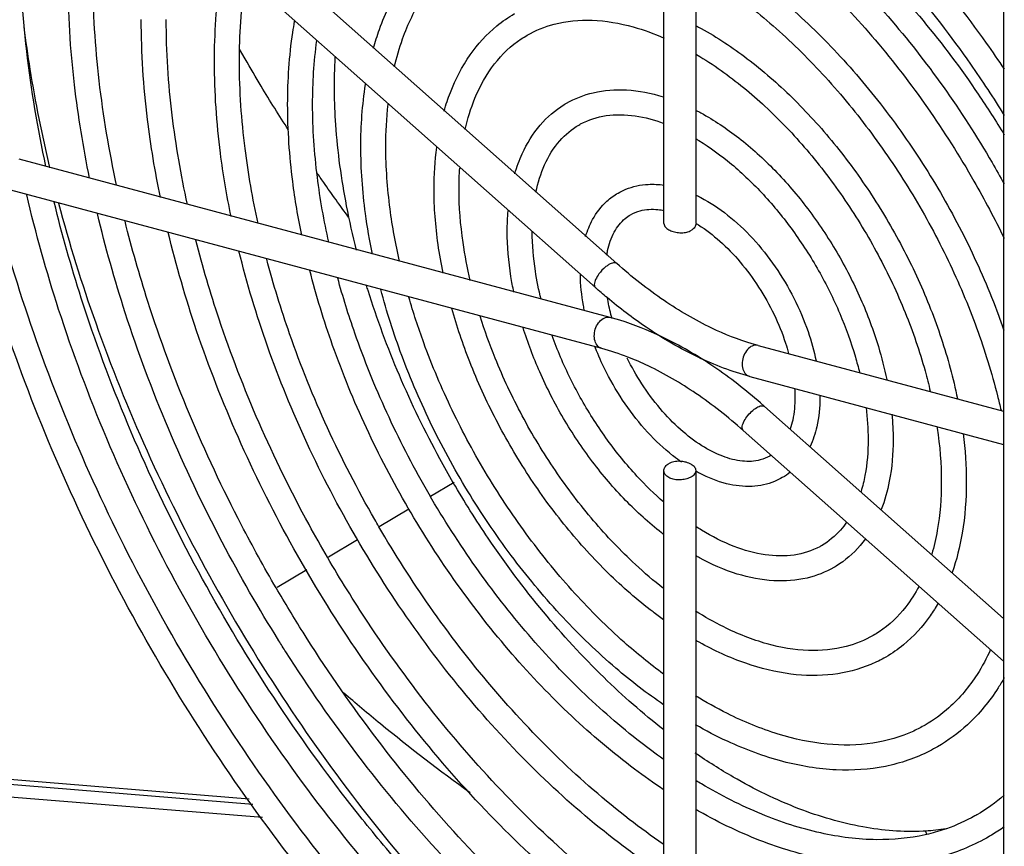
# Model space of a CAD drawing. Units: inches. Extents: x 5 to 265, y 8 to 171.
# Drawn here: x 248 to 250, y 131 to 133 of the extents above; entities that cross this region are included whole.
import ezdxf

# ---------------------------------------------------------------- set-up
doc = ezdxf.new("R2010")
doc.units = ezdxf.units.IN
doc.header["$LTSCALE"] = 14.96
doc.header["$MEASUREMENT"] = 0
doc.layers.get('0').update_dxf_attribs({"linetype": 'CONTINUOUS'})
doc.layers.add('03_ALL_AXES', color=7, linetype='CONTINUOUS')

msp = doc.modelspace()

# ---------------------------------------------------------------- linework, layer by layer
at = {"color": 7, "linetype": 'Continuous'}
for p, q in [((249.1155285513, 132.4447326031), (249.1155285513, 133.8588124169)), ((249.1830285513, 132.4447365055), (249.1830285513, 133.8588124169)), ((247.7743723119, 133.4617875514), (249.0162973908, 132.3605238902)), ((247.7295884332, 133.4112835495), (248.9715135121, 132.3100198883)), ((248.2355132869, 132.7903588818), (248.2238299091, 132.8109240997)), ((249.0026401689, 132.2471472496), (247.7607150899, 132.5799027038)), ((248.985170734, 132.1819470284), (247.7432456551, 132.5147024826)), ((248.9937144673, 132.3539944926), (248.9891159409, 132.3500628105)), ((248.9891159409, 132.3500628105), (248.9853262939, 132.3463194994)), ((249.0075838396, 132.2457982917), (249.0026401689, 132.2471472496)), ((249.0225549241, 132.2414175752), (249.0075838396, 132.2457982917)), ((249.3133863686, 132.1884666565), (249.3007906715, 132.1920203259)), ((249.3133863686, 132.1884666565), (249.8287744076, 132.0503760551)), ((249.2959169338, 132.1232664352), (249.8287744076, 131.9804951572)), ((249.3270435906, 132.0603937965), (249.3184674138, 132.067923053)), ((249.8287744076, 131.6154894091), (249.3270435906, 132.0603937965)), ((249.8287744076, 131.525273786), (249.2822597119, 132.0098897946)), ((249.1155285513, 130.5116012679), (249.1155285513, 131.9256810922)), ((249.1830285513, 130.5116012679), (249.1830285513, 131.9256771765)), ((248.6251329034, 131.8722263679), (248.6745036954, 131.9015154766)), ((248.5171862926, 131.8081872895), (248.5795011824, 131.8451554544)), ((248.4105083963, 131.744900873), (248.4715534114, 131.7811156877)), ((248.3027808527, 131.6809917557), (248.3652223462, 131.7180350281)), ((248.2439768286, 131.2360332917), (247.0945954479, 131.3292914276)), ((248.2519596621, 131.2248786738), (247.1008580519, 131.3182763852)), ((248.2718927573, 131.1970256493), (247.0945954479, 131.2925488188)), ((249.6640351079, 131.1688356651), (249.6599348997, 131.1686226776)), ((249.6653970548, 131.1689140305), (249.6640351079, 131.1688356651)), ((249.6679486103, 131.1623133052), (249.665357618, 131.1695831495))]:
    msp.add_line(p, q, dxfattribs=at)
for points, start_tangent, end_tangent in [([(249.2611777336, 133.2173668441), (249.3990761119, 133.1245605516), (249.5333138979, 133.0078029715), (249.6599348997, 132.8705655839), (249.7759290511, 132.7160852194), (249.830765773, 132.6306095409)], (0.8660303017142474, -0.4999915164407587), (0.5188669693672833, -0.8548549982889558)), ([(247.7706936382, 132.8566310314), (247.783313263, 132.7685812782), (247.824705775, 132.5616982922)], (0.1246783722640379, -0.9921972099787371), (0.2321054739846392, -0.9726906234493915)), ([(248.3266526806, 132.6407293648), (248.2693918622, 132.7326420266), (248.2355132869, 132.7903588818)], (-0.5421839408653195, 0.84025982545148), (-0.4972189523677477, 0.8676250995714218)), ([(248.4698154536, 132.3886342312), (248.448857688, 132.481434306), (248.4261260287, 132.6518593777), (248.4249236473, 132.7937045134)], (-0.2486879903909522, 0.9685836481354151), (0.05659657560393914, 0.9983971292175813)), ([(249.1489838936, 130.4233054538), (248.9937548967, 130.5285012219), (248.7830126967, 130.700497004), (248.5799277502, 130.9006673839), (248.3882291747, 131.1254137896), (248.2115700332, 131.3705348198), (248.0532833674, 131.6314620926), (247.9163664473, 131.9032849644), (247.8034075641, 132.1808436219), (247.7164872, 132.4589512331), (247.6926713405, 132.5548127704)], (-0.8497327520323423, 0.5272136664802439), (-0.2256851482045192, 0.9742002945390154)), ([(248.453023281, 132.4576837054), (248.4005641707, 132.5307773508), (248.3860342163, 132.5517090526)], (-0.5928762714554731, 0.8052935655678967), (-0.5673517896510882, 0.8234755289501366)), ([(247.8434107993, 132.487491279), (247.9214964584, 132.2357335301), (248.0293935569, 131.967414478), (248.1606831255, 131.7044425042), (248.3129216264, 131.4517696313), (248.4831911398, 131.214250571), (248.6682805131, 130.9963414346), (248.8647507357, 130.8020744939), (249.0258435908, 130.667531316)], (0.2565374171281428, -0.9665343002776576), (0.7922632522458931, -0.6101794319220867)), ([(248.3912399532, 131.0375826184), (248.3399167327, 131.1019740055), (248.159991922, 131.3533875535), (247.9992943914, 131.6206490478), (247.8607677737, 131.8988332558), (247.7469553417, 132.1828580356), (247.6743242826, 132.4137544427)], (-0.6319844584388713, 0.7749810606019522), (-0.2658689331837968, 0.9640091858316028)), ([(249.0000821559, 132.358323824), (248.9937144673, 132.3539944926)], (-0.8660266934429081, -0.4999977662393538), (-0.7875706428742915, -0.6162243767351104)), ([(249.0162962321, 132.3605225454), (249.0098249987, 132.3620191192), (249.0000821559, 132.358323824)], (-0.757575777206396, 0.6527472265663984), (-0.8660266951467032, -0.4999977632882764)), ([(249.3007906715, 132.1920203259), (249.2158993436, 132.2249522184), (249.1158201105, 132.2827811892), (249.0162973908, 132.3605238902)], (-0.9588073293381912, 0.2840572217131001), (-0.7482074358472872, 0.6634648694112052)), ([(248.9853262939, 132.3463194994), (248.9790983473, 132.3388722735), (248.9720134822, 132.3269686364), (248.9692645901, 132.3167095602), (248.9713961229, 132.310126981), (248.9715146709, 132.3100212331)], (-0.6880675914156069, -0.7256466010693673), (0.7575757772159253, -0.6527472265553388)), ([(248.6729359785, 131.9003728305), (248.6447586982, 131.950307394), (248.5596208383, 132.1257748373), (248.4938763939, 132.3040140719), (248.4907584471, 132.3141234441)], (-0.5035561069061167, 0.8639625265007479), (-0.2918915739071763, 0.9564514149092945)), ([(248.996032817, 132.2888919923), (248.9715135121, 132.3100198883)], (-0.7668967164835092, 0.6417705401830253), (-0.7482074364679053, 0.6634648687113173)), ([(249.2959169338, 132.1232664352), (249.1874243914, 132.1637493328), (249.0781879001, 132.226744025), (248.996032817, 132.2888919923)], (-0.9659292032464015, 0.2588064417972858), (-0.7668967157661305, 0.6417705410402715)), ([(248.9851801266, 132.1819812446), (248.9790983473, 132.18495545), (248.9720134822, 132.1943977723), (248.9692645901, 132.2078309238), (248.9713961229, 132.222594304), (248.9779859042, 132.2357638445), (248.987728747, 132.2447311563)], (-0.9643267237604679, 0.2647148840571723), (0.8660266959656033, 0.4999977618698912)), ([(248.987728747, 132.2447311563), (248.998694962, 132.2477201533), (249.0026307763, 132.2471130334)], (0.8660266971545643, 0.4999977598105381), (0.9643267237451559, -0.2647148841129522)), ([(249.3184674138, 132.067923053), (249.2203500105, 132.1436826723), (249.1111202905, 132.2066702603), (249.0225549241, 132.2414175752)], (-0.7547639821638719, 0.6559964414752069), (-0.955865235141311, 0.2938054666752241)), ([(249.313376976, 132.1884324402), (249.3094411618, 132.1890395601), (249.2984749468, 132.1860505632)], (-0.9643267237451559, 0.2647148841129522), (-0.8660266971545643, -0.4999977598105381)), ([(249.039644231, 132.1640612598), (248.985170734, 132.1819470284)], (-0.9324524951022655, 0.3612926021627894), (-0.9659292034388444, 0.2588064410790419)), ([(249.2984749468, 132.1860505632), (249.2887321039, 132.1770832514), (249.2821423226, 132.1639137109), (249.2800107899, 132.1491503306), (249.282759682, 132.1357171792), (249.289844547, 132.1262748569), (249.2959263264, 132.1233006515)], (-0.8660266959656033, -0.4999977618698912), (0.9643267237604679, -0.2647148840571723)), ([(249.2822597119, 132.0098897946), (249.1827521036, 132.0876222418), (249.0826663261, 132.145457382), (249.039644231, 132.1640612598)], (-0.7482074358738654, 0.6634648693812322), (-0.9324524947338474, 0.361292603113632)), ([(249.3108283556, 132.0581937304), (249.3205711985, 132.0618890255), (249.3270424318, 132.0603924517)], (0.8660266951467032, 0.4999977632882764), (0.757575777206396, -0.6527472265663984)), ([(249.2822608706, 132.0098911394), (249.2821423226, 132.0099968874), (249.2800107899, 132.0165794666), (249.282759682, 132.0268385427), (249.289844547, 132.0387421799), (249.2998621407, 132.0499327168), (249.3108283556, 132.0581937304)], (-0.7575757765263883, 0.6527472273556125), (0.8660266959625729, 0.4999977618751402)), ([(249.1151740033, 131.3813502828), (248.9890415693, 131.491819988), (248.8624205674, 131.6290573756), (248.746426416, 131.7835377401), (248.6729359785, 131.9003728305)], (-0.787900379649127, 0.6158027214528704), (-0.5035561067678529, 0.8639625265813342)), ([(248.7086306674, 131.2488397526), (248.5199782613, 131.3938143207), (248.4422206753, 131.4592164712)], (-0.8117330767088783, 0.5840286056151173), (-0.7568764110217527, 0.6535580298939266)), ([(249.2611777336, 131.2822561155), (249.1815037446, 131.3326335929)], (-0.8660303016637064, 0.4999915165283004), (-0.8239714458699432, 0.5666313231643617)), ([(249.6599348997, 131.1686226776), (249.5333138979, 131.1775913214), (249.3990761119, 131.2158346785), (249.2611777336, 131.2822561155)], (-0.998861453595308, -0.04770530915389175), (-0.8660303017256888, 0.4999915164209413)), ([(249.7084579725, 131.17341455), (249.6653970548, 131.1689140305)], (-0.9887067900999796, -0.1498628813622469), (-0.998267641884949, -0.05883634221689293))]:
    msp.add_spline(points, degree=3, dxfattribs=dict(at, start_tangent=start_tangent, end_tangent=end_tangent))
at = {"layer": '03_ALL_AXES', "color": 7, "linetype": 'Continuous'}
for p, q in [((249.8287744076, 144.3399078618), (249.8287744076, 121.5610965388)), ((249.1830096037, 132.4446173904), (249.188104512, 132.4414752838)), ((249.1830285512, 132.4447365055), (249.183013752, 132.4441342709)), ((249.0057562299, 132.2479088949), (249.0054203541, 132.2491535037)), ((249.0065315631, 132.2450906395), (249.0057562299, 132.2479088949)), ((248.9741911159, 132.1773036815), (248.9711225867, 132.1851429649)), ((249.4433180942, 132.0838789288), (249.4433460065, 132.0795747511)), ((249.3406355005, 131.9580623174), (249.3378069895, 131.9563696577)), ((249.1830133266, 131.9251629958), (249.1830285514, 131.9256771765)), ((249.6716457341, 131.1627175669), (249.6644669855, 131.161053364))]:
    msp.add_line(p, q, dxfattribs=at)
for points, start_tangent, end_tangent in [([(249.1834180656, 133.392742498), (249.1937619496, 133.3869613188), (249.3534993666, 133.282139501), (249.5090697531, 133.1509096321), (249.6565855822, 132.996739791), (249.7926314182, 132.8233668483), (249.8305640033, 132.7684602136)], (0.8750890680655432, -0.4839619023768081), (0.557006711359035, -0.8305079912324701)), ([(249.1834106695, 133.2151106772), (249.1937152124, 133.2093858659), (249.3294020732, 133.1206455099), (249.4615165109, 133.0094687759), (249.5867429124, 132.8788351209), (249.7022179433, 132.7319000952), (249.8051543015, 132.572315955), (249.8302729488, 132.5279207824)], (0.8767026969923123, -0.4810326195658729), (0.4817562422410595, -0.8763052681924112)), ([(249.1832535667, 133.1548721579), (249.1890625973, 133.1514561774), (249.3164838667, 133.0645220671), (249.4410227849, 132.9564871979), (249.5596117783, 132.8298315886), (249.6691512435, 132.6877119148), (249.766875813, 132.5336172445), (249.8301983413, 132.413958673)], (0.8635323720645944, -0.50429340903535), (0.4377793294108903, -0.8990824538052955)), ([(249.423244711, 133.1579722812), (249.4885790171, 133.0979243995), (249.6294570325, 132.9477326624), (249.7595668296, 132.7791752861), (249.8307765459, 132.6714359246)], (0.7522753426516321, -0.6588488512840934), (0.5286165699783838, -0.8488607199913826)), ([(248.5050547149, 132.8123476624), (248.5178348215, 132.8522111383), (248.5655605379, 132.9499603295), (248.630172399, 133.0273677518), (248.692794501, 133.0734600927)], (0.2712456882798074, 0.9625101436294651), (0.8654591711507962, 0.5009794637217946)), ([(247.816977814, 132.5645113667), (247.776691215, 132.8066531877), (247.7621926349, 133.050167145)], (-0.2105713432497143, 0.9775784927063458), (0, 1)), ([(249.184190932, 133.0370360915), (249.2526413586, 132.995987207), (249.3687575067, 132.9084909047), (249.4797731276, 132.8021042064), (249.5828428657, 132.6797568419), (249.6752425709, 132.5448298223), (249.7545803485, 132.4009048708), (249.8187391703, 132.251825847), (249.8300739973, 132.2203500642)], (0.8786012713631042, -0.4775560762456456), (0.3286938082660896, -0.944436541228438)), ([(248.5491613865, 132.7731598492), (248.5664038909, 132.8321214746), (248.6096934141, 132.9215253819), (248.6690439842, 132.9917453052), (248.7190442009, 133.0279793251)], (0.2278748745614818, 0.973690423873825), (0.8653040727967982, 0.5012473058294412)), ([(248.1710817306, 132.7837900527), (248.1837773235, 132.9613239244), (248.1904817329, 133.0008035282)], (0, 1), (0.1868507981146247, 0.9823883036986586)), ([(249.1841400636, 132.9767652822), (249.2435193701, 132.93885072), (249.3513169421, 132.8540857492), (249.4550137129, 132.7515215954), (249.5515614662, 132.6339847376), (249.6382708993, 132.5046186898), (249.7126457836, 132.3670670417), (249.7726174026, 132.2251608137), (249.8165379413, 132.0829174702), (249.8238384503, 132.0523649567)], (0.8624343795893763, -0.5061688857508803), (0.2207280534817173, -0.9753353917530996)), ([(247.9087863654, 132.5394298784), (247.8770627791, 132.7354846412), (247.8634890001, 132.9613747809)], (-0.2013407178624655, 0.9795212684422054), (0, 1)), ([(247.9655292901, 132.5248094158), (247.9289223153, 132.7440371509), (247.9159890001, 132.9613747809)], (-0.2117152587752559, 0.9773313916997276), (0, 1)), ([(248.2235817306, 132.7837900527), (248.2353769159, 132.9513906003), (248.236834963, 132.9609380436)], (0, 1), (0.1557295228338844, 0.9877997346213101)), ([(248.0573929443, 132.4993737056), (248.0304609605, 132.6630997617), (248.0172853654, 132.8725824168)], (-0.2015679885931383, 0.9794745254341822), (0, 1)), ([(248.1141814366, 132.4846615569), (248.082261468, 132.6720370609), (248.0697853654, 132.8725824168)], (-0.2134052198465612, 0.9769637721749158), (0, 1)), ([(248.3248780958, 132.6949976886), (248.3356805753, 132.8458454349), (248.3395181053, 132.8692552186)], (0, 1), (0.1751579116220456, 0.9845403526500088)), ([(248.6536462146, 132.6806918428), (248.6667603578, 132.7197977288), (248.70838622, 132.7986238377), (248.7643990785, 132.8593991881), (248.8016644369, 132.885156572)], (0.2747551834843508, 0.9615142168207814), (0.8658065803122971, 0.500378821981832)), ([(248.8281827799, 132.8398496502), (248.8848990589, 132.8630304126), (248.9644150605, 132.8713307475), (249.0509919261, 132.8573559202), (249.1162757815, 132.8339893748)], (0.8672616383236673, 0.4978526395351826), (0.9167208038940643, -0.3995284316639062)), ([(249.1834295628, 132.8597511794), (249.1935439299, 132.8542560796), (249.2907801904, 132.7904663648), (249.38474561, 132.7090591863), (249.472604003, 132.6127470007), (249.5519043247, 132.5044330874), (249.6203605734, 132.3873633228), (249.6759802669, 132.2649776), (249.7170867015, 132.1408712144), (249.7322283597, 132.0771273246)], (0.8825511266290103, -0.4702164489741557), (0.2005681615514527, -0.9796797500060264)), ([(248.3773780958, 132.6949976886), (248.3862350602, 132.8286148309)], (0, 1), (0.1375329284160665, 0.9904971951506482)), ([(248.6978753949, 132.641717753), (248.7185046097, 132.7078018206), (248.7595731754, 132.7795794083), (248.8157578956, 132.8321646288), (248.8281827799, 132.8398496502)], (0.2191844347713871, 0.9756834443373258), (0.8672616381551094, 0.4978526398288114)), ([(249.1840889012, 132.7991994141), (249.2356335367, 132.7658024049), (249.3278324597, 132.6907540472), (249.4156636382, 132.599036524), (249.4958876256, 132.493781855), (249.5656434955, 132.3785894881), (249.622431606, 132.2575329585), (249.6643010266, 132.1348594542), (249.6751505029, 132.0923938807)], (0.8614048399018543, -0.5079189913693528), (0.2267945549965317, -0.973942621422805)), ([(248.2059771445, 132.4594273816), (248.1837098495, 132.5924111852), (248.1710817306, 132.7837900527)], (-0.2017912803949868, 0.9794285472440304), (0, 1)), ([(248.2628196135, 132.4446138785), (248.2354427847, 132.601769312), (248.2235817306, 132.7837900527)], (-0.2155475840500949, 0.9764933379241085), (0, 1)), ([(248.478674461, 132.6062053245), (248.4885441829, 132.736566151), (248.4887728477, 132.7379925406)], (0, 1), (0.159266109966163, 0.9872356892942262)), ([(248.9105492616, 132.6968930729), (248.9670732931, 132.7192219506), (249.036978569, 132.7250646888), (249.1136408547, 132.7108145035), (249.115591247, 132.7102061956)], (0.8665840022595237, 0.4990312285096654), (0.95383958782741, -0.3003165674637958)), ([(248.354495867, 132.4198090295), (248.3356130853, 132.532491103), (248.3248780958, 132.6949976886)], (-0.2019006734548284, 0.9794060026661501), (0, 1)), ([(248.4113730709, 132.405008703), (248.3873461101, 132.5418485159), (248.3773780958, 132.6949976886)], (-0.2181718909700693, 0.9759103575587996), (0, 1)), ([(248.531174461, 132.6062053245), (248.5358941062, 132.6948831385)], (0, 1), (0.1098665316624265, 0.9939463492666337)), ([(248.8022515682, 132.5490403133), (248.8177789605, 132.5910260447), (248.855653644, 132.6510951705), (248.9059303609, 132.694150553), (248.9105492616, 132.6968930729)], (0.2808817807516186, 0.9597423744119041), (0.8665840021880622, 0.4990312286337606)), ([(248.9365854761, 132.651301472), (248.9405735348, 132.653533801), (248.9940304897, 132.6709768753), (249.0548041607, 132.6705608417), (249.1156970822, 132.6546875195)], (0.8649667696619107, 0.5018291416215674), (0.9376772972072926, -0.3475072464021816)), ([(249.1834563821, 132.681964405), (249.193359776, 132.6767158183), (249.2726317087, 132.6244105725), (249.3484261535, 132.556253283), (249.4179728072, 132.4750895398), (249.4788315254, 132.3840409408), (249.5288478146, 132.2864596927), (249.5661480826, 132.1859628108), (249.5837144224, 132.1167216707)], (0.888761184944072, -0.4583705445780838), (0.2002168108890525, -0.9797516157870919)), ([(248.8466951206, 132.5104570928), (248.8648551306, 132.5677104682), (248.8968163378, 132.6184285663), (248.9365854761, 132.651301472)], (0.2040921102982286, 0.9789516895710512), (0.8649667695048754, 0.5018291418922379)), ([(249.1832797729, 132.6220696781), (249.1886491007, 132.6188416183), (249.2576748154, 132.5690363359), (249.324489268, 132.5051939077), (249.3862857208, 132.42968472), (249.4405313466, 132.3453834879), (249.4849609879, 132.2557094099), (249.5178362864, 132.1642347857), (249.5264747983, 132.1320618602)], (0.8602632367254133, -0.5098501383139123), (0.2373509671496267, -0.9714239642880634)), ([(248.5030499385, 132.3800131404), (248.4884671214, 132.4653406204), (248.478674461, 132.6062053245)], (-0.2021711314191707, 0.9793502098946487), (0, 1)), ([(248.5600097794, 132.3651065537), (248.5401223932, 132.4751595003), (248.531174461, 132.6062053245)], (-0.2222209938043472, 0.9749963230251734), (0, 1)), ([(248.6324708262, 132.5174129604), (248.6380327531, 132.6046492679)], (0, 1), (0.1318932327408468, 0.9912639281024851)), ([(248.6849708262, 132.5174129604), (248.6864154111, 132.5610585242)], (0, 1), (0.06766762460317488, 0.9977079194737124)), ([(248.651583601, 132.3403199189), (248.6410404316, 132.4006786717), (248.6324708262, 132.5174129604)], (-0.2024917414652254, 0.9792839703775307), (0, 1)), ([(248.7087150613, 132.3250596611), (248.6935311775, 132.4045060394), (248.6849708262, 132.5174129604)], (-0.2287352313664905, 0.9734886717017913), (0, 1)), ([(249.0191421033, 132.5084233703), (249.0353179708, 132.5163832754), (249.0826865905, 132.5267229), (249.1157888747, 132.5251364899)], (0.865360808652243, 0.5011493498436731), (0.9901060641204099, -0.1403209955494571)), ([(249.1137255443, 130.5450782824), (248.9785874459, 130.6371938774), (248.7720896857, 130.8067171288), (248.5743644852, 131.0045989673), (248.3892283128, 131.2268887297), (248.2204384166, 131.4689879), (248.0713304001, 131.7260478402), (247.9448959001, 131.992902007), (247.8437140834, 132.2641377143), (247.7766244288, 132.5046418147)], (-0.8468192535781718, 0.531880768377), (-0.2278438239257611, 0.9736976901990098)), ([(248.9509578933, 132.4175924216), (248.9656991974, 132.4526338633), (248.9958686965, 132.4913835561), (249.0191421033, 132.5084233703)], (0.2958088310365606, 0.9552471593680787), (0.8653608087525416, 0.5011493496704822)), ([(249.1834600535, 132.5039607227), (249.1929477119, 132.4992226506), (249.2492344075, 132.4623428683), (249.3021169904, 132.4129392209), (249.3492553326, 132.3537143405), (249.3885666267, 132.2876328941), (249.4182891742, 132.217763459), (249.4352427677, 132.1560992838)], (0.9025005393519513, -0.4306887234064029), (0.1991077213234486, -0.9799776095959458)), ([(248.5028241905, 131.1677544429), (248.4202226774, 131.2729103664), (248.2564211145, 131.5102852195), (248.1117596273, 131.7620144997), (247.9892235937, 132.0229092876), (247.8913022271, 132.2876363732), (247.8343078775, 132.4891696191)], (-0.6334701807287724, 0.7737671032859025), (-0.2375584757356899, 0.9713732395974967)), ([(248.3062693576, 131.5686401492), (248.1875655056, 131.7752340503), (248.074279905, 132.0142129792), (247.9836134215, 132.2571396685), (247.9252145042, 132.4652451278)], (-0.5300325305363252, 0.8479773089966851), (-0.2308096863361332, 0.9729989150525379)), ([(248.7862671915, 132.4286205963), (248.7880362807, 132.4710385297)], (0, 1), (0.08544050772880023, 0.9963432739969919)), ([(248.9955621448, 132.3783194462), (248.9973114195, 132.3875178771), (249.0112390331, 132.4264868363), (249.0342780367, 132.4552306955), (249.0456025737, 132.4630333256)], (0.1635086534044307, 0.9865418999018084), (0.8680926341671856, 0.4964022345887222)), ([(249.0456025737, 132.4630333256), (249.0655629588, 132.4712675241), (249.1030545963, 132.4738066596), (249.1157589777, 132.471930887)], (0.8680926341587227, 0.4964022346035218), (0.9817174318723946, -0.1903441198405411)), ([(248.3006489213, 131.6794943936), (248.2279951279, 131.8111998907), (248.1186077928, 132.0442197572), (248.0312017259, 132.280637804), (247.9831288802, 132.4492769926)], (-0.50373789239131, 0.863856548142781), (-0.2418917405996805, 0.970303244264213)), ([(249.1155528409, 132.4447293669), (249.1166789124, 132.4400581185), (249.1215985503, 132.4342735857), (249.1299083362, 132.4294666516), (249.1405671953, 132.4262760672), (249.1522496291, 132.4251985528), (249.1635982893, 132.4265293548), (249.1731435046, 132.4302258527)], (0.0162041204735493, -0.9998687046206011), (0.8660266966047353, 0.4999977607628756)), ([(249.183013752, 132.4441342709), (249.1804514209, 132.4367501671), (249.1731435046, 132.4302258527)], (-0.0494161154503764, -0.99877827746392), (-0.8660266965271398, -0.4999977608972758)), ([(249.188104512, 132.4414752838), (249.232798506, 132.4076192589), (249.2757729346, 132.3634743552), (249.3145444269, 132.311168628), (249.3469094055, 132.2534281779), (249.3711007865, 132.1933782779), (249.3775694244, 132.1718027206)], (0.84579387804354, -0.5335098085921844), (0.2627083818473094, -0.9648752800788132)), ([(249.1150260732, 130.8998629311), (249.1017586318, 130.9084464848), (248.9282309356, 131.0371084268), (248.7608011289, 131.1918495433), (248.6031146234, 131.3691433038), (248.4585881382, 131.5650265168), (248.3303708084, 131.7751499714), (248.2212564181, 131.9949053528), (248.1336752173, 132.2194231103), (248.0738729594, 132.4256954337)], (-0.842121181756497, 0.5392883414621913), (-0.2346294134691957, 0.9720848925557383)), ([(248.8001025201, 132.3007017684), (248.7941439518, 132.3331939774), (248.7862671915, 132.4286205963)], (-0.2029220175949952, 0.9791949013220894), (0, 1)), ([(248.8574154053, 132.2853858656), (248.8454798288, 132.3447116062), (248.8387681366, 132.4276632009)], (-0.2400724079298692, 0.9707549839948052), (-0.001973469775905136, 0.9999980527066258)), ([(248.4085448899, 131.7437560507), (248.36979215, 131.8124378032), (248.2648855633, 132.0260976669), (248.1808357083, 132.2438957071), (248.1319742886, 132.409550916)], (-0.503688353070352, 0.8638854339443839), (-0.2472814968035228, 0.9689436832647238)), ([(249.1138560862, 131.0785114003), (249.0299101966, 131.1372634823), (248.87433981, 131.2684933512), (248.7268239809, 131.4226631923), (248.590778145, 131.596036135), (248.4694951931, 131.7843107808), (248.365857913, 131.9829545446), (248.2823942932, 132.1871364132), (248.2225842126, 132.3861197444)], (-0.8379738049855968, 0.5457104563392212), (-0.239602766358706, 0.9708710080918347)), ([(248.5165571975, 131.8078204467), (248.5077720985, 131.8230125002), (248.4086943389, 132.0154227093), (248.3290691511, 132.2126627026), (248.2809252746, 132.369782212)], (-0.5037385308126144, 0.8638561758619017), (-0.2543235254841501, 0.9671191986437415)), ([(249.1140985702, 131.2563694562), (249.0540074899, 131.2987574734), (248.9218930523, 131.4099342073), (248.7966666508, 131.5405678624), (248.6811916198, 131.6875028881), (248.5782552617, 131.8470870283), (248.4902878495, 132.0154943638), (248.4194311627, 132.1886386345), (248.3715140358, 132.3459670007)], (-0.8329718963375331, 0.5533152988232424), (-0.2465956367185807, 0.9691184612581466)), ([(248.9485800218, 132.2612934842), (248.9464764633, 132.2720747462), (248.9400702048, 132.3377306324)], (-0.2035935500356761, 0.9790554970908802), (-0.006330017578987785, 0.999979965238029)), ([(249.1142404686, 131.3198951868), (249.0669256964, 131.3548809162), (248.9423867782, 131.4629157854), (248.8237977848, 131.5895713947), (248.7142583196, 131.7316910685), (248.6165337501, 131.8857857388), (248.5331253583, 132.047960007), (248.4661066744, 132.2141629667), (248.4301059197, 132.3297093341)], (-0.817159151687979, 0.5764121102237378), (-0.2640559507188002, 0.9645073638339888)), ([(249.1149239486, 131.4340125436), (249.0146520565, 131.5109120786), (248.9036364355, 131.6172987769), (248.8005666974, 131.7396461414), (248.7081669923, 131.874573161), (248.6288292147, 132.0184981125), (248.5646703929, 132.1675771363), (248.5204884495, 132.306141706)], (-0.8262055045795536, 0.5633688527088139), (-0.2563556350899718, 0.9665825305464698)), ([(249.1146567521, 131.4985214132), (249.032092621, 131.5653172341), (248.9283958502, 131.6678813879), (248.831848097, 131.7854182456), (248.7451386638, 131.9147842935), (248.6707637795, 132.0523359416), (248.6107921605, 132.1942421696), (248.5795197224, 132.2897183711)], (-0.806033744681745, 0.5918695822850871), (-0.2779406133418434, 0.960598259136024)), ([(249.0054203541, 132.2491535037), (248.9974903618, 132.2850713043), (248.9966691167, 132.2900351695)], (-0.2590934660655798, 0.9658522536299867), (-0.156549632699198, 0.9876700929469041)), ([(249.1146722513, 131.6127119936), (249.0926293728, 131.6289366185), (248.9986639532, 131.710343797), (248.9108055601, 131.8066559826), (248.8315052384, 131.9149698959), (248.7630489898, 132.0320396605), (248.7074292962, 132.1544253833), (248.6697495588, 132.266114262)], (-0.8144884338778563, 0.5801797920293302), (-0.2715247291997859, 0.9624314632393223)), ([(249.1144164816, 131.6784289911), (249.0555771035, 131.728648936), (248.967745925, 131.8203664593), (248.8875219375, 131.9256211283), (248.8177660676, 132.0408134952), (248.7609779572, 132.1618700248), (248.7294395071, 132.2496338668)], (-0.7874010517744441, 0.6164410626041222), (-0.2995919084435865, 0.9540674443639348)), ([(249.1152747997, 131.7915257139), (249.1107778544, 131.7949924108), (249.0349834097, 131.8631497003), (248.9654367559, 131.9443134435), (248.9045780377, 132.0353620425), (248.8545617485, 132.1329432906), (248.8195197354, 132.2260857156)], (-0.7945878698596949, 0.6071491720095092), (-0.2979196984833709, 0.9545909350373999)), ([(249.1150107984, 131.8595254267), (249.0589202951, 131.9142090756), (248.9971238424, 131.9897182633), (248.9428782165, 132.0740194954), (248.8984485752, 132.1636935734), (248.8805903277, 132.2091150538)], (-0.7535174347905008, 0.6574279241610773), (-0.3385552729201299, 0.9409465060129488)), ([(249.1356760008, 131.9558766581), (249.1341751557, 131.957060115), (249.0812925728, 132.0064637623), (249.0341542305, 132.0656886428), (248.9948429365, 132.1317700892), (248.9741911159, 132.1773036815)], (-0.786671072807193, 0.6173723537771838), (-0.3717000228008208, 0.9283528925197946)), ([(249.3378069895, 131.9563696577), (249.3178466044, 131.9481354592), (249.2803549668, 131.9455963237), (249.2391652875, 131.9557145386), (249.1953050512, 131.9779276995), (249.1506110571, 132.0117837244), (249.1076366286, 132.0559286281), (249.0688651362, 132.1082343553), (249.0385493977, 132.1617542467)], (-0.8680926342931974, -0.4964022343683568), (-0.4408250816652899, 0.8975930299277008)), ([(249.3902324445, 132.0983514236), (249.3908460065, 132.0795747511)], (0.06420871567754177, -0.9979364913816112), (0, -1)), ([(249.3908460065, 132.0795747511), (249.3860981437, 132.0318851062), (249.3810027463, 132.013300318)], (0, -1), (-0.3218356656502649, -0.9467955451497704)), ([(249.4433460065, 132.0795747511), (249.4367763048, 132.0179305559), (249.4225279943, 131.9761832755)], (0, -1), (-0.4283421033768786, -0.9036166457489988)), ([(249.5402447996, 132.0581908934), (249.5446423717, 131.990782387)], (0.1254465082066617, -0.9921003848294566), (0, -1)), ([(249.5946223141, 132.043900421), (249.5971423717, 131.990782387)], (0.09252201662728939, -0.995710638910331), (0, -1)), ([(249.6894327173, 132.0179092646), (249.6898783856, 132.0148969438), (249.6984387369, 131.9019900229)], (0.1480405982146813, -0.9889812845955374), (0, -1)), ([(249.7444081037, 132.0034573895), (249.7509387369, 131.9019900229)], (0.1240493232637979, -0.9922760530204252), (0, -1)), ([(249.5446423717, 131.990782387), (249.5380515502, 131.9157025311), (249.5297628419, 131.881728428)], (0, -1), (-0.2927617659523268, -0.9561854152811969)), ([(249.5971423717, 131.990782387), (249.5891478785, 131.9033876262), (249.5721399004, 131.8437990569)], (0, -1), (-0.3629890846208816, -0.9317933915016217)), ([(249.1155392342, 131.9256798899), (249.1156557831, 131.9274939804), (249.1187073138, 131.9344946657), (249.1254135981, 131.9401878322)], (-0.006240874389826446, 0.9999805255537981), (0.8660266946027069, 0.4999977642305112)), ([(249.1533149317, 131.9448516096), (249.1492777413, 131.945162493), (249.1363432547, 131.9441929294), (249.1254135981, 131.9401878322)], (-0.9938841698433906, 0.1104276094765906), (-0.8660266964316995, -0.4999977610625841)), ([(249.1524729622, 131.943391737), (249.1356760008, 131.9558766581)], (-0.8184376658245014, 0.5745953246935984), (-0.7866710734472968, 0.6173723529615476)), ([(249.1830285514, 131.9256771765), (249.1804514323, 131.9326277105), (249.1731433266, 131.9387249252), (249.162212586, 131.9431574628), (249.1533149317, 131.9448516096)], (-0.0005215364813685379, 0.9999998639998401), (-0.9938841699898979, 0.1104276081579765)), ([(249.1731435046, 131.9126315812), (249.1635999868, 131.9085959215), (249.1522507008, 131.906395944), (249.1405833756, 131.9064857086), (249.130020592, 131.9089907282), (249.1216816541, 131.9137724338), (249.116680211, 131.9202647104), (249.1155392342, 131.9256798899)], (-0.8660266957099255, -0.4999977623127408), (-0.006240873761275687, 0.999980525557721)), ([(249.1731435046, 131.9126315812), (249.180451573, 131.9187278579), (249.1830133266, 131.9251629958)], (0.8660266960130288, 0.4999977617877473), (0.05923985589423991, 0.9982437775782175)), ([(249.3642674599, 131.910979613), (249.3480915923, 131.9030197079), (249.3007229726, 131.8926800833), (249.2471695195, 131.8982621814), (249.1904618513, 131.9201803327), (249.182360401, 131.9245576161)], (-0.8653608088216636, -0.5011493495511256), (-0.8727976957335674, 0.4880821471045372)), ([(249.3808546762, 131.9223137149), (249.3642674599, 131.910979613)], (-0.7814423385067096, -0.6239774608022032), (-0.8653608092838447, -0.5011493487530532)), ([(249.6984387369, 131.9019900229), (249.6899814412, 131.7999357714), (249.6784391361, 131.7502072433)], (0, -1), (-0.2817055263144826, -0.9595009100797561)), ([(249.7509387369, 131.9019900229), (249.7422808518, 131.794272157), (249.7210903173, 131.7115614256)], (0, -1), (-0.3343536828546907, -0.942447672160903)), ([(249.4995241962, 131.8175713944), (249.4865932254, 131.800974417), (249.4468240871, 131.7681015113)], (-0.5680496617589028, -0.8229942780940801), (-0.8649667695195352, -0.5018291418669698)), ([(249.1139250577, 131.1416054682), (249.0428253451, 131.1933904737), (248.894830546, 131.3214785838), (248.7539525306, 131.4716703209), (248.6238427335, 131.6402276972), (248.5165571975, 131.8078204467)], (-0.8248621094228954, 0.5653339724785795), (-0.503738530721331, 0.8638561759151315)), ([(249.4468240871, 131.7681015113), (249.4428360283, 131.7658691823), (249.3893790735, 131.748426108), (249.3286054024, 131.7488421416), (249.2631433319, 131.7664441158), (249.1947604625, 131.800561365), (249.1825292606, 131.8082567974)], (-0.8649667695936026, -0.5018291417393052), (-0.8389452929531606, 0.5442157618369166)), ([(249.5389832334, 131.7824877585), (249.5277559191, 131.7683078128), (249.4774792023, 131.7252524303), (249.4728603015, 131.7225099104)], (-0.5898183485670118, -0.8075359531895053), (-0.8665840023407255, -0.4990312283686556)), ([(249.1153331065, 130.9624100691), (249.1104555218, 130.9656861624), (248.9445237846, 131.092000376), (248.7839050773, 131.243426958), (248.6323096426, 131.4166190735), (248.4932073187, 131.6077263578), (248.4085448899, 131.7437560507)], (-0.8310915024774395, 0.5561356979279357), (-0.50368835299941, 0.8638854339857466)), ([(249.4728603015, 131.7225099104), (249.4163362701, 131.7001810327), (249.3464309942, 131.6943382945), (249.2697687084, 131.7085884798), (249.1900497872, 131.742687165), (249.1827109151, 131.7467579515)], (-0.8665840022591402, -0.4990312285103312), (-0.870561718344818, 0.4920592388651165)), ([(249.113836179, 130.7853086468), (249.0126703555, 130.8566927419), (248.8346214401, 131.0057126651), (248.6636297119, 131.1794526867), (248.5033793062, 131.3742948379), (248.3571420973, 131.5863443307), (248.3006489213, 131.6794943936)], (-0.8348459704271982, 0.5504836107110452), (-0.5037378924705133, 0.8638565480965955)), ([(249.6516445511, 131.6831764615), (249.6238363878, 131.639823575), (249.5676516676, 131.5872383545), (249.5552267833, 131.5795533331)], (-0.4650248764142945, -0.8852976134136306), (-0.867261638278057, -0.4978526396146359)), ([(249.5552267833, 131.5795533331), (249.4985105042, 131.5563725707), (249.4189945026, 131.5480722357), (249.332417637, 131.5620470631), (249.2411316271, 131.5975238303), (249.1819847996, 131.6307653561)], (-0.8672616382441078, -0.4978526396737755), (-0.8465292048210037, 0.5323422821692065)), ([(249.6918652961, 131.6473555277), (249.6750233431, 131.6207791456), (249.6190104846, 131.5600037951), (249.5817451262, 131.5342464112)], (-0.4964126973844854, -0.8680866511330878), (-0.8658065804138203, -0.5003788218061662)), ([(249.113829737, 130.7227936032), (249.0004913344, 130.8003314931), (248.815432238, 130.9520887157), (248.6382635439, 131.1292463608), (248.4723842706, 131.3282742186), (248.3211588159, 131.5450480247), (248.3062693576, 131.5686401492)], (-0.8445830502676311, 0.5354245709720689), (-0.5300325305730381, 0.8479773089737375)), ([(249.5817451262, 131.5342464112), (249.5503187574, 131.5186286653), (249.4706657247, 131.4977789356), (249.3822564278, 131.4984533274), (249.2875232834, 131.5211032656), (249.1898656332, 131.5651469037), (249.182748959, 131.5691404431)], (-0.8658065802516521, -0.5003788220867661), (-0.8693252355157037, 0.4942404626247898)), ([(249.8020031138, 131.5500804819), (249.7737161491, 131.4978776013), (249.714365579, 131.4276576781), (249.6643653623, 131.3914236582)], (-0.4134843651534568, -0.910511218916957), (-0.8653040727585195, -0.5012473058955218)), ([(249.8306908225, 131.4907353301), (249.8178490253, 131.4694426538), (249.7532371641, 131.3920352315), (249.6906150621, 131.3459428906)], (-0.4923673070304745, -0.8703875199975919), (-0.8654591711511862, -0.5009794637211207)), ([(249.6643653623, 131.3914236582), (249.6404439955, 131.3789776329), (249.5543086753, 131.3533983827), (249.4584444573, 131.3512959027), (249.3558690144, 131.3722907364), (249.2488149553, 131.4156903896), (249.181926215, 131.453078053)], (-0.8653040727961423, -0.5012473058305735), (-0.8510216224874735, 0.5251306485616586)), ([(249.6906150621, 131.3459428906), (249.6736478339, 131.3367398611), (249.5809091931, 131.3047918633), (249.4774711769, 131.2973213994), (249.3655803016, 131.3149428542), (249.2488840803, 131.3573944435), (249.1818113543, 131.3920770752)], (-0.8654591711221011, -0.5009794637713663), (-0.8679899609724273, 0.4965817431713374)), ([(249.6644669855, 131.161053364), (249.5626446439, 131.1507988507), (249.4450214619, 131.1648188346), (249.321308004, 131.2041790814), (249.1943469658, 131.2679468059), (249.1826150831, 131.2749893902)], (-0.9761934274682739, -0.2169018030532339), (-0.8542729916336478, 0.5198246394365099)), ([(249.8305326651, 131.243957616), (249.7730320026, 131.2029924491)], (-0.757086521705061, -0.6533146245512435), (-0.8657608147923779, -0.5004580018043852)), ([(249.7991309117, 131.1574386723), (249.7003330706, 131.1159555665), (249.5845053095, 131.0985374156), (249.4585669177, 131.1085235995), (249.3257841013, 131.1459829358), (249.1896943508, 131.2100171174), (249.1827782834, 131.2139388097)], (-0.8662264973501261, -0.499651533859881), (-0.868159216004265, 0.4962857802384226)), ([(249.7730320026, 131.2029924491), (249.7688814129, 131.200629439), (249.7090770002, 131.1737397734)], (-0.8657608145050715, -0.500458002301407), (-0.9440269844928827, -0.3298682351322641)), ([(249.7090770002, 131.1737397734), (249.6716457341, 131.1627175669)], (-0.9440269841883587, -0.3298682360037599), (-0.9720455089206392, -0.2347925224261101)), ([(249.8307828881, 131.1776412647), (249.8035755039, 131.1600391405), (249.7991309117, 131.1574386723)], (-0.8181941002039247, -0.574942096555375), (-0.866226496970868, -0.4996515345173864)), ([(249.1137068205, 130.6074032688), (248.9907643629, 130.6935570425), (248.7912780055, 130.86034214), (248.5997294265, 131.054806832), (248.5028241905, 131.1677544429)], (-0.8381948083819444, 0.5453709409214572), (-0.633470180709066, 0.7737671033020357))]:
    msp.add_spline(points, degree=3, dxfattribs=dict(at, start_tangent=start_tangent, end_tangent=end_tangent))

doc.saveas('drawing.dxf')
